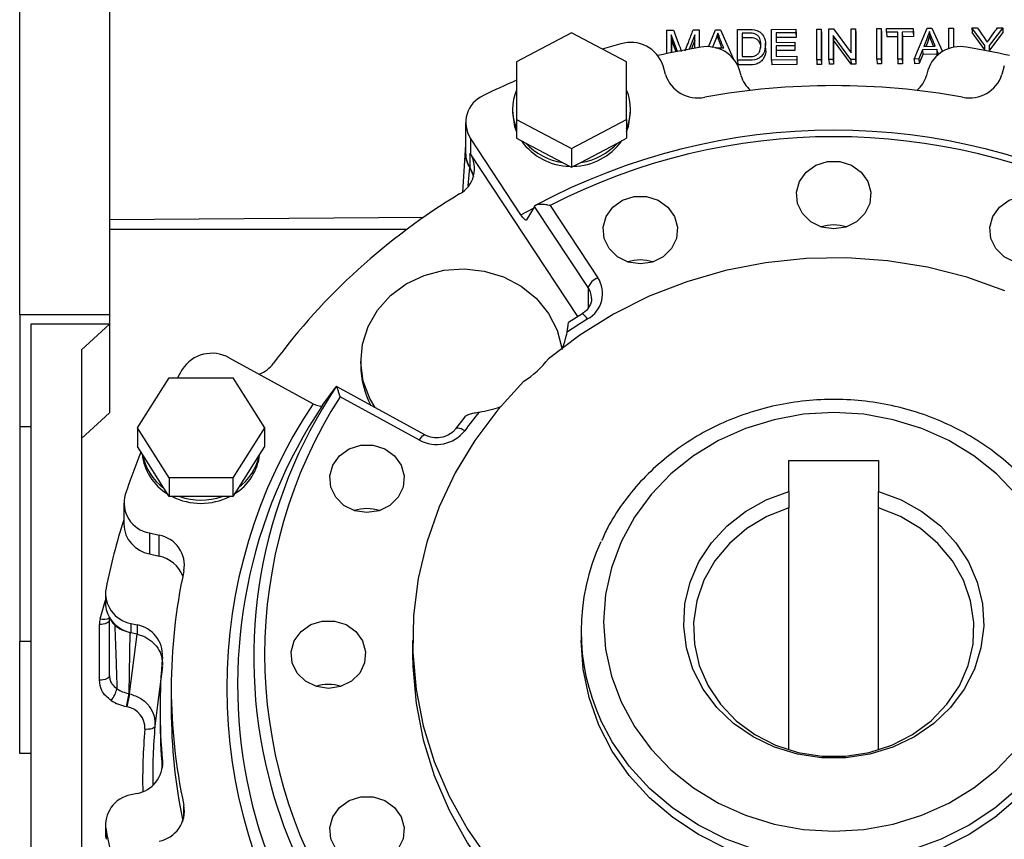
# Model space of a CAD drawing. Units: millimetres. Extents: x -2188 to 4482, y -1954 to 2095.
# Drawn here: x -1602 to -1514, y 134 to 207 of the extents above; entities that cross this region are included whole.
import ezdxf

# ---------------------------------------------------------------- set-up
doc = ezdxf.new("R2010")
doc.units = ezdxf.units.MM

msp = doc.modelspace()

# ---------------------------------------------------------------- linework, layer by layer
at = {"color": 7, "linetype": 'Continuous', "lineweight": 25}
for p, q in [((-1601.974, 180.504), (-1601.974, 241.628)), ((-1593.974, 237.808), (-1593.974, 180.504)), ((-1514.423, 206.086), (-1515.62, 204.504)), ((-1514.884, 206.083), (-1514.423, 206.086)), ((-1514.423, 206.086), (-1514.406, 205.671)), ((-1552.818, 205.621), (-1557.718, 203.047)), ((-1547.918, 203.047), (-1552.818, 205.621)), ((-1544.329, 205.869), (-1543.732, 205.874)), ((-1544.329, 203.776), (-1544.329, 205.869)), ((-1543.385, 203.968), (-1543.946, 205.466)), ((-1543.946, 205.466), (-1543.946, 203.855)), ((-1543.946, 205.466), (-1543.928, 205.05)), ((-1541.846, 205.443), (-1542.334, 204.166)), ((-1541.997, 205.886), (-1541.463, 205.89)), ((-1541.846, 204.253), (-1541.846, 205.443)), ((-1541.463, 205.89), (-1541.463, 204.318)), ((-1541.463, 205.89), (-1541.445, 205.475)), ((-1541.445, 205.475), (-1541.445, 204.321)), ((-1540.638, 204.384), (-1540.001, 205.901)), ((-1540.001, 205.901), (-1539.57, 205.904)), ((-1539.797, 205.617), (-1539.78, 205.202)), ((-1539.57, 205.904), (-1538.419, 203.347)), ((-1538.032, 203.186), (-1538.032, 205.915)), ((-1537.638, 205.597), (-1537.638, 203.51)), ((-1537.638, 205.597), (-1537.62, 205.181)), ((-1534.999, 205.937), (-1532.835, 205.953)), ((-1534.999, 203.208), (-1534.999, 205.937)), ((-1532.835, 205.631), (-1534.602, 205.619)), ((-1534.602, 205.619), (-1534.602, 204.78)), ((-1534.602, 205.619), (-1534.585, 205.203)), ((-1532.818, 205.216), (-1534.585, 205.203)), ((-1532.835, 205.953), (-1532.835, 205.631)), ((-1532.835, 205.953), (-1532.818, 205.537)), ((-1532.835, 205.631), (-1532.818, 205.216)), ((-1532.818, 205.537), (-1532.818, 205.216)), ((-1530.982, 205.966), (-1530.587, 205.969)), ((-1530.982, 203.237), (-1530.982, 205.966)), ((-1530.587, 205.969), (-1530.587, 203.24)), ((-1530.587, 205.969), (-1530.57, 205.553)), ((-1530.57, 205.553), (-1530.57, 202.825)), ((-1529.893, 205.974), (-1529.487, 205.977)), ((-1529.893, 203.245), (-1529.893, 205.974)), ((-1527.935, 203.259), (-1529.514, 205.391)), ((-1529.514, 205.391), (-1529.514, 203.248)), ((-1529.514, 205.391), (-1529.497, 204.975)), ((-1529.487, 205.977), (-1527.909, 203.846)), ((-1527.909, 205.988), (-1527.53, 205.991)), ((-1527.909, 203.846), (-1527.909, 205.988)), ((-1527.53, 205.991), (-1527.53, 203.262)), ((-1527.53, 205.991), (-1527.513, 205.576)), ((-1527.513, 205.576), (-1527.513, 202.847)), ((-1525.631, 206.005), (-1525.236, 206.008)), ((-1525.631, 203.276), (-1525.631, 206.005)), ((-1525.236, 206.008), (-1525.236, 203.279)), ((-1525.236, 206.008), (-1525.219, 205.592)), ((-1525.219, 205.592), (-1525.219, 202.863)), ((-1524.76, 206.011), (-1522.391, 206.028)), ((-1524.76, 205.69), (-1524.76, 206.011)), ((-1523.773, 205.697), (-1524.76, 205.69)), ((-1524.76, 205.69), (-1524.742, 205.275)), ((-1523.773, 205.282), (-1524.742, 205.275)), ((-1523.773, 203.289), (-1523.773, 205.697)), ((-1522.391, 205.707), (-1523.378, 205.7)), ((-1523.378, 205.7), (-1523.378, 203.292)), ((-1523.378, 205.7), (-1523.36, 205.285)), ((-1522.373, 205.292), (-1523.36, 205.285)), ((-1523.36, 205.285), (-1523.36, 202.877)), ((-1522.391, 206.028), (-1522.391, 205.707)), ((-1522.391, 206.028), (-1522.373, 205.613)), ((-1522.391, 205.707), (-1522.373, 205.292)), ((-1522.373, 205.613), (-1522.373, 205.292)), ((-1522.307, 203.3), (-1521.158, 206.037)), ((-1521.158, 206.037), (-1520.727, 206.04)), ((-1520.953, 205.754), (-1520.935, 205.338)), ((-1520.727, 206.04), (-1519.789, 203.957)), ((-1519.206, 206.051), (-1518.811, 206.054)), ((-1519.206, 204.221), (-1519.206, 206.051)), ((-1518.811, 206.054), (-1518.811, 204.325)), ((-1518.811, 206.054), (-1518.793, 205.639)), ((-1518.793, 205.639), (-1518.793, 204.328)), ((-1517.171, 206.066), (-1516.689, 206.07)), ((-1516.014, 204.501), (-1517.171, 206.066)), ((-1517.171, 206.066), (-1517.154, 205.651)), ((-1516.014, 204.11), (-1517.154, 205.651)), ((-1514.406, 205.671), (-1515.602, 204.089)), ((-1543.928, 205.05), (-1543.928, 203.859)), ((-1543.513, 203.942), (-1543.928, 205.05)), ((-1541.846, 204.982), (-1542.144, 204.2)), ((-1537.62, 205.181), (-1537.62, 203.51)), ((-1535.535, 204.184), (-1535.558, 204.726)), ((-1534.602, 204.78), (-1532.947, 204.792)), ((-1532.947, 204.473), (-1534.602, 204.461)), ((-1534.602, 204.461), (-1534.602, 203.532)), ((-1534.602, 204.461), (-1534.585, 204.046)), ((-1534.585, 205.203), (-1534.585, 204.78)), ((-1532.947, 204.792), (-1532.947, 204.473)), ((-1532.947, 204.792), (-1532.929, 204.377)), ((-1532.947, 204.473), (-1532.929, 204.058)), ((-1532.929, 204.377), (-1532.929, 204.058)), ((-1529.497, 204.975), (-1529.497, 202.832)), ((-1527.917, 202.844), (-1529.497, 204.975)), ((-1521.445, 204.426), (-1520.426, 204.433)), ((-1516.014, 204.055), (-1516.014, 204.501)), ((-1515.62, 204.504), (-1515.62, 203.979)), ((-1515.62, 204.504), (-1515.602, 204.089)), ((-1539.987, 204.291), (-1539.269, 204.297)), ((-1539.145, 204.004), (-1539.24, 204.003)), ((-1539.115, 203.931), (-1539.145, 204.004)), ((-1539.145, 204.004), (-1539.143, 203.948)), ((-1534.602, 203.532), (-1532.765, 203.545)), ((-1532.929, 204.058), (-1534.585, 204.046)), ((-1534.585, 204.046), (-1534.585, 203.532)), ((-1532.765, 203.545), (-1532.765, 203.224)), ((-1532.765, 203.545), (-1532.748, 203.13)), ((-1521.563, 204.131), (-1521.888, 203.303)), ((-1521.545, 203.716), (-1521.87, 202.888)), ((-1520.302, 204.14), (-1521.563, 204.131)), ((-1521.563, 204.131), (-1521.545, 203.716)), ((-1520.285, 203.725), (-1521.545, 203.716)), ((-1520.128, 203.728), (-1520.302, 204.14)), ((-1520.302, 204.14), (-1520.285, 203.725)), ((-1520.245, 203.631), (-1520.285, 203.725)), ((-1515.602, 204.089), (-1515.602, 203.975)), ((-1557.718, 203.047), (-1557.718, 197.901)), ((-1547.918, 197.901), (-1547.918, 203.047)), ((-1544.456, 201.915), (-1544.67, 202.697)), ((-1538.032, 203.186), (-1538.015, 202.771)), ((-1532.765, 203.224), (-1534.999, 203.208)), ((-1534.999, 203.208), (-1534.982, 202.793)), ((-1532.748, 202.809), (-1534.982, 202.793)), ((-1532.765, 203.224), (-1532.748, 202.809)), ((-1532.748, 203.13), (-1532.748, 202.809)), ((-1530.587, 203.24), (-1530.982, 203.237)), ((-1530.982, 203.237), (-1530.965, 202.822)), ((-1530.57, 202.825), (-1530.965, 202.822)), ((-1530.587, 203.24), (-1530.57, 202.825)), ((-1529.514, 203.248), (-1529.893, 203.245)), ((-1529.893, 203.245), (-1529.876, 202.83)), ((-1529.497, 202.832), (-1529.876, 202.83)), ((-1529.514, 203.248), (-1529.497, 202.832)), ((-1527.53, 203.262), (-1527.935, 203.259)), ((-1527.935, 203.259), (-1527.917, 202.844)), ((-1527.513, 202.847), (-1527.917, 202.844)), ((-1527.53, 203.262), (-1527.513, 202.847)), ((-1525.236, 203.279), (-1525.631, 203.276)), ((-1525.631, 203.276), (-1525.614, 202.861)), ((-1525.219, 202.863), (-1525.614, 202.861)), ((-1525.236, 203.279), (-1525.219, 202.863)), ((-1523.378, 203.292), (-1523.773, 203.289)), ((-1523.773, 203.289), (-1523.755, 202.874)), ((-1523.36, 202.877), (-1523.755, 202.874)), ((-1523.378, 203.292), (-1523.36, 202.877)), ((-1521.888, 203.303), (-1522.307, 203.3)), ((-1522.307, 203.3), (-1522.289, 202.885)), ((-1521.87, 202.888), (-1522.289, 202.885)), ((-1521.888, 203.303), (-1521.87, 202.888)), ((-1514.278, 202.697), (-1514.493, 201.915)), ((-1537.73, 201.828), (-1537.865, 202.319)), ((-1521.084, 202.319), (-1521.218, 201.828)), ((-1558.068, 198.812), (-1558.068, 198.521)), ((-1547.568, 198.521), (-1547.568, 198.812)), ((-1562.254, 197.639), (-1562.254, 194.938)), ((-1557.718, 197.901), (-1557.718, 196.239)), ((-1557.718, 197.901), (-1552.818, 195.328)), ((-1552.818, 195.328), (-1547.918, 197.901)), ((-1547.918, 197.901), (-1547.918, 196.239)), ((-1557.326, 189.422), (-1561.826, 196.234)), ((-1561.826, 196.234), (-1561.826, 194.862)), ((-1557.718, 196.239), (-1556.9, 195.809)), ((-1556.9, 195.809), (-1553.636, 194.095)), ((-1552, 194.095), (-1548.736, 195.809)), ((-1548.736, 195.809), (-1547.918, 196.239)), ((-1562.308, 195.185), (-1562.545, 191.444)), ((-1561.855, 193.578), (-1561.855, 194.908)), ((-1552.248, 180.363), (-1561.826, 194.862)), ((-1552.818, 195.328), (-1552.818, 193.666)), ((-1553.636, 194.095), (-1552.818, 193.666)), ((-1552.818, 193.666), (-1552, 194.095)), ((-1562.026, 192), (-1561.885, 193.623)), ((-1561.885, 193.623), (-1561.569, 192.822)), ((-1557.326, 189.422), (-1556.208, 190.016)), ((-1556.117, 190.168), (-1556.826, 188.979)), ((-1556.117, 190.168), (-1556.059, 190.236)), ((-1551.339, 182.935), (-1556.117, 190.168)), ((-1554.724, 190.24), (-1550.482, 183.819)), ((-1566.002, 189.185), (-1593.974, 188.982)), ((-1593.974, 188.151), (-1567.437, 188.151)), ((-1551.339, 182.935), (-1551.339, 181.155)), ((-1551.053, 181.998), (-1551.055, 182.059)), ((-1593.974, 180.504), (-1601.974, 180.504)), ((-1601.974, 180.504), (-1601.974, 170.532)), ((-1593.974, 180.504), (-1593.974, 179.673)), ((-1551.908, 180.583), (-1553.095, 179.817)), ((-1593.974, 179.673), (-1600.974, 179.673)), ((-1600.974, 179.673), (-1600.974, 115.013)), ((-1596.474, 177.399), (-1593.974, 179.673)), ((-1593.974, 179.673), (-1593.974, 171.778)), ((-1596.474, 177.399), (-1596.474, 116.456)), ((-1583.316, 176.686), (-1575.827, 172.593)), ((-1571.595, 176.43), (-1571.595, 176.015)), ((-1591.489, 170.446), (-1588.66, 174.903)), ((-1588.66, 174.903), (-1583.002, 174.903)), ((-1583.002, 174.903), (-1580.173, 170.446)), ((-1574.996, 172.452), (-1573.815, 174.07)), ((-1573.778, 174.119), (-1573.815, 174.07)), ((-1565.899, 169.822), (-1573.762, 174.119)), ((-1566.379, 169.36), (-1573.438, 173.218)), ((-1593.974, 171.778), (-1596.474, 169.504)), ((-1562.314, 171.425), (-1563.144, 170.36)), ((-1600.974, 170.532), (-1601.974, 170.532)), ((-1601.974, 170.532), (-1601.974, 151.415)), ((-1588.66, 165.989), (-1591.489, 170.446)), ((-1591.489, 170.446), (-1591.489, 168.784)), ((-1580.173, 170.446), (-1583.002, 165.989)), ((-1580.173, 170.446), (-1580.173, 168.784)), ((-1591.017, 168.04), (-1591.489, 168.784)), ((-1580.173, 168.784), (-1580.645, 168.04)), ((-1589.132, 165.07), (-1591.017, 168.04)), ((-1580.645, 168.04), (-1582.53, 165.07)), ((-1533.474, 167.531), (-1525.474, 167.531)), ((-1533.474, 164.76), (-1533.474, 167.531)), ((-1525.474, 167.531), (-1525.474, 164.76)), ((-1583.002, 165.989), (-1588.66, 165.989)), ((-1588.66, 165.989), (-1588.66, 164.327)), ((-1583.002, 165.989), (-1583.002, 164.327)), ((-1588.66, 164.327), (-1589.132, 165.07)), ((-1582.53, 165.07), (-1583.002, 164.327)), ((-1587.716, 164.327), (-1588.66, 164.327)), ((-1583.946, 164.327), (-1587.716, 164.327)), ((-1583.002, 164.327), (-1583.946, 164.327)), ((-1592.696, 163.729), (-1592.696, 161.86)), ((-1533.474, 141.764), (-1533.474, 163.308)), ((-1525.474, 141.764), (-1525.474, 163.308)), ((-1590.422, 161.082), (-1589.562, 160.887)), ((-1590.422, 161.082), (-1590.422, 159.212)), ((-1589.562, 159.017), (-1589.562, 160.887)), ((-1590.422, 159.212), (-1589.562, 159.017)), ((-1594.335, 155.669), (-1594.335, 154.838)), ((-1594.806, 153.443), (-1594.335, 155.105)), ((-1594.874, 147.966), (-1594.874, 152.922)), ((-1592.061, 153.022), (-1591.521, 152.899)), ((-1592.061, 153.022), (-1592.061, 152.191)), ((-1591.521, 152.899), (-1591.521, 152.068)), ((-1592.173, 152.216), (-1592.252, 146.767)), ((-1592.189, 146.753), (-1591.521, 152.068)), ((-1592.061, 152.191), (-1592.173, 152.216)), ((-1591.521, 152.068), (-1592.061, 152.191)), ((-1591.521, 152.068), (-1590.961, 151.886)), ((-1551.974, 152.329), (-1551.974, 151.498)), ((-1600.974, 151.415), (-1601.974, 151.415)), ((-1601.974, 141.447), (-1601.974, 151.415)), ((-1566.974, 151.498), (-1566.974, 150.251)), ((-1589.247, 149.421), (-1589.247, 150.252)), ((-1589.258, 149.191), (-1589.686, 145.783)), ((-1592.252, 146.767), (-1592.189, 146.753)), ((-1588.474, 147.26), (-1588.474, 145.39)), ((-1592.407, 145.595), (-1592.469, 145.609)), ((-1589.686, 145.783), (-1589.926, 143.875)), ((-1589.474, 145.39), (-1589.474, 144.559)), ((-1600.974, 141.447), (-1601.974, 141.447)), ((-1589.258, 140.76), (-1589.258, 140.297)), ((-1591.521, 137.88), (-1592.061, 137.758)), ((-1587.345, 135.749), (-1587.345, 136.811)), ((-1594.335, 135.11), (-1594.335, 134.279)), ((-1594.287, 134.62), (-1594.287, 133.789))]:
    msp.add_line(p, q, dxfattribs=at)
at = {"color": 7, "linetype": 'Continuous', "lineweight": 25, "flags": 128}
for points in [[(-1558.068, 198.521), (-1557.891, 197.291), (-1557.718, 196.807)], [(-1547.918, 196.807), (-1547.746, 197.289), (-1547.568, 198.521)], [(-1529.474, 188.16), (-1530.553, 188.324), (-1531.516, 188.797), (-1532.257, 189.529), (-1532.696, 190.441), (-1532.786, 191.433), (-1532.518, 192.397), (-1531.919, 193.23), (-1531.056, 193.842), (-1530.021, 194.165), (-1528.927, 194.165), (-1527.892, 193.842), (-1527.029, 193.23), (-1526.431, 192.397), (-1526.162, 191.433), (-1526.252, 190.441), (-1526.692, 189.529), (-1527.433, 188.797), (-1528.395, 188.324), (-1529.474, 188.16)], [(-1546.695, 185.044), (-1547.774, 185.208), (-1548.736, 185.682), (-1549.477, 186.414), (-1549.917, 187.325), (-1550.007, 188.317), (-1549.739, 189.281), (-1549.14, 190.115), (-1548.277, 190.726), (-1547.242, 191.049), (-1546.148, 191.049), (-1545.113, 190.726), (-1544.25, 190.115), (-1543.651, 189.281), (-1543.383, 188.317), (-1543.473, 187.325), (-1543.913, 186.414), (-1544.654, 185.682), (-1545.616, 185.208), (-1546.695, 185.044)], [(-1512.253, 185.044), (-1513.333, 185.208), (-1514.295, 185.682), (-1515.036, 186.414), (-1515.475, 187.325), (-1515.566, 188.317), (-1515.297, 189.281), (-1514.699, 190.115), (-1513.835, 190.726), (-1512.801, 191.049), (-1511.706, 191.049), (-1510.672, 190.726), (-1509.808, 190.115), (-1509.21, 189.281), (-1508.941, 188.317), (-1509.032, 187.325), (-1509.471, 186.414), (-1510.212, 185.682), (-1511.174, 185.208), (-1512.253, 185.044)], [(-1556.826, 188.979), (-1556.854, 188.956), (-1556.894, 188.957), (-1556.947, 188.982), (-1557.009, 189.03), (-1557.08, 189.1), (-1557.158, 189.191), (-1557.241, 189.299), (-1557.326, 189.422)], [(-1514.229, 182.662), (-1517.615, 183.857), (-1521.111, 184.748), (-1524.687, 185.328), (-1528.307, 185.591), (-1531.937, 185.534), (-1535.545, 185.157), (-1539.096, 184.465), (-1542.557, 183.464), (-1545.895, 182.163), (-1549.079, 180.575), (-1552.079, 178.714), (-1554.867, 176.597)], [(-1570.328, 172.242), (-1570.79, 173.046), (-1571.369, 174.61), (-1571.592, 176.248), (-1571.45, 177.893), (-1570.947, 179.478), (-1570.106, 180.94), (-1568.959, 182.219), (-1567.553, 183.262), (-1565.946, 184.028), (-1564.203, 184.485), (-1562.394, 184.614), (-1560.594, 184.411), (-1558.874, 183.884), (-1557.306, 183.054), (-1555.953, 181.955), (-1554.87, 180.631), (-1554.101, 179.137), (-1553.677, 177.532), (-1553.663, 177.434)], [(-1551.389, 180.143), (-1551.497, 180.283), (-1551.601, 180.401), (-1551.697, 180.494), (-1551.781, 180.557), (-1551.85, 180.588), (-1551.902, 180.586), (-1551.908, 180.583)], [(-1587.503, 175.639), (-1587.775, 175.175), (-1587.931, 174.903)], [(-1557.069, 174.595), (-1559.395, 172.059), (-1561.442, 169.33), (-1563.188, 166.434), (-1564.618, 163.397), (-1565.719, 160.25), (-1566.48, 157.02), (-1566.893, 153.738), (-1566.956, 150.435), (-1566.667, 147.143), (-1566.03, 143.891), (-1565.05, 140.71), (-1563.736, 137.631), (-1562.1, 134.682), (-1560.159, 131.89)], [(-1575.827, 172.593), (-1575.686, 172.522), (-1575.548, 172.463), (-1575.419, 172.42), (-1575.3, 172.393), (-1575.196, 172.382), (-1575.109, 172.389), (-1575.042, 172.413), (-1574.996, 172.452)], [(-1513.21, 164.511), (-1514.979, 166.345), (-1516.995, 167.953), (-1519.224, 169.308), (-1521.629, 170.387), (-1524.168, 171.171), (-1526.798, 171.647), (-1529.474, 171.806), (-1532.15, 171.647), (-1534.78, 171.171), (-1537.319, 170.387), (-1539.724, 169.308), (-1541.954, 167.953), (-1543.97, 166.345), (-1545.738, 164.511), (-1547.228, 162.483), (-1548.414, 160.295), (-1549.276, 157.986), (-1549.799, 155.593), (-1549.974, 153.16), (-1549.799, 150.726), (-1549.276, 148.333), (-1548.414, 146.024), (-1547.228, 143.836), (-1545.738, 141.808), (-1543.97, 139.974), (-1541.954, 138.366), (-1539.724, 137.011), (-1537.319, 135.932), (-1534.78, 135.148), (-1532.15, 134.672), (-1529.474, 134.513), (-1526.798, 134.672), (-1524.168, 135.148), (-1521.629, 135.932), (-1519.224, 137.011), (-1516.995, 138.366), (-1514.979, 139.974), (-1513.21, 141.808)], [(-1562.337, 170.185), (-1562.5, 170.275), (-1562.656, 170.346), (-1562.8, 170.395), (-1562.926, 170.42), (-1563.029, 170.42), (-1563.106, 170.394), (-1563.141, 170.364)], [(-1566.379, 169.36), (-1566.278, 169.504), (-1566.181, 169.626), (-1566.092, 169.723), (-1566.014, 169.789), (-1565.95, 169.823), (-1565.903, 169.823), (-1565.898, 169.821)], [(-1571.049, 162.892), (-1572.128, 163.056), (-1573.09, 163.529), (-1573.831, 164.262), (-1574.271, 165.173), (-1574.361, 166.165), (-1574.092, 167.129), (-1573.494, 167.962), (-1572.631, 168.574), (-1571.596, 168.897), (-1570.502, 168.897), (-1569.467, 168.574), (-1568.604, 167.962), (-1568.005, 167.129), (-1567.737, 166.165), (-1567.827, 165.173), (-1568.266, 164.262), (-1569.007, 163.529), (-1569.97, 163.056), (-1571.049, 162.892)], [(-1525.474, 164.76), (-1523.468, 164.02), (-1521.619, 162.996), (-1519.976, 161.713), (-1518.582, 160.206), (-1517.475, 158.515), (-1516.682, 156.682), (-1516.224, 154.757), (-1516.114, 152.791), (-1516.355, 150.834), (-1516.94, 148.938), (-1517.854, 147.152), (-1519.072, 145.525), (-1520.564, 144.097), (-1522.289, 142.908), (-1524.203, 141.987), (-1526.255, 141.36), (-1528.392, 141.042), (-1530.557, 141.042), (-1532.693, 141.36), (-1534.745, 141.987), (-1536.659, 142.908), (-1538.385, 144.097), (-1539.876, 145.525), (-1541.095, 147.152), (-1542.008, 148.938), (-1542.593, 150.834), (-1542.834, 152.791), (-1542.724, 154.757), (-1542.267, 156.682), (-1541.474, 158.515), (-1540.366, 160.206), (-1538.972, 161.713), (-1537.33, 162.996), (-1535.481, 164.02), (-1533.474, 164.76)], [(-1533.474, 163.308), (-1535.427, 162.534), (-1537.208, 161.469), (-1538.763, 160.145), (-1540.049, 158.599), (-1541.027, 156.878), (-1541.67, 155.03), (-1541.958, 153.11), (-1541.884, 151.173), (-1541.449, 149.276), (-1540.666, 147.473), (-1539.559, 145.818), (-1538.158, 144.358), (-1536.504, 143.135), (-1534.647, 142.186), (-1532.639, 141.537), (-1530.54, 141.208), (-1528.409, 141.208), (-1526.309, 141.537), (-1524.301, 142.186), (-1522.444, 143.135), (-1520.791, 144.358), (-1519.39, 145.818), (-1518.282, 147.473), (-1517.499, 149.276), (-1517.064, 151.173), (-1516.99, 153.11), (-1517.279, 155.03), (-1517.921, 156.878), (-1518.9, 158.599), (-1520.185, 160.145), (-1521.741, 161.469), (-1523.521, 162.534), (-1525.474, 163.308)], [(-1593.974, 153.296), (-1593.992, 153.223), (-1594.043, 153.153), (-1594.126, 153.089), (-1594.238, 153.032), (-1594.374, 152.985), (-1594.53, 152.951), (-1594.699, 152.93), (-1594.874, 152.922)], [(-1574.474, 147.228), (-1575.553, 147.392), (-1576.516, 147.865), (-1577.257, 148.598), (-1577.696, 149.509), (-1577.786, 150.501), (-1577.518, 151.465), (-1576.919, 152.299), (-1576.056, 152.91), (-1575.021, 153.233), (-1573.927, 153.233), (-1572.892, 152.91), (-1572.029, 152.299), (-1571.431, 151.465), (-1571.162, 150.501), (-1571.252, 149.509), (-1571.692, 148.598), (-1572.433, 147.865), (-1573.395, 147.392), (-1574.474, 147.228)], [(-1506.974, 152.329), (-1507.152, 149.764), (-1507.681, 147.239), (-1508.554, 144.795), (-1509.757, 142.469), (-1511.271, 140.299), (-1513.072, 138.319), (-1515.132, 136.559), (-1517.418, 135.049), (-1519.894, 133.81), (-1522.521, 132.864), (-1525.258, 132.225), (-1528.061, 131.903), (-1530.887, 131.903), (-1533.69, 132.225), (-1536.427, 132.864), (-1539.054, 133.81), (-1541.53, 135.049), (-1543.816, 136.559), (-1545.876, 138.319), (-1547.677, 140.299), (-1549.191, 142.469), (-1550.234, 144.436)], [(-1513.072, 137.488), (-1515.132, 135.728), (-1517.418, 134.218), (-1519.894, 132.979), (-1522.521, 132.033), (-1525.258, 131.394), (-1528.061, 131.072), (-1530.887, 131.072), (-1533.69, 131.394), (-1536.427, 132.033), (-1539.054, 132.979), (-1541.53, 134.218), (-1543.816, 135.728), (-1545.876, 137.488), (-1547.677, 139.468), (-1549.191, 141.638), (-1550.394, 143.964), (-1551.267, 146.408), (-1551.797, 148.933), (-1551.974, 151.498)], [(-1566.974, 150.251), (-1566.956, 149.189), (-1566.667, 145.896), (-1566.03, 142.644), (-1565.05, 139.464), (-1563.736, 136.384), (-1562.1, 133.435), (-1560.159, 130.643), (-1557.93, 128.036), (-1555.435, 125.636), (-1552.695, 123.468), (-1549.738, 121.55), (-1546.591, 119.902), (-1543.284, 118.538), (-1539.847, 117.472), (-1536.312, 116.713), (-1532.714, 116.269), (-1529.085, 116.143), (-1525.46, 116.337), (-1521.872, 116.849), (-1518.356, 117.675), (-1514.944, 118.806), (-1511.668, 120.232)], [(-1593.974, 148.34), (-1593.992, 148.267), (-1594.043, 148.197), (-1594.126, 148.133), (-1594.238, 148.076), (-1594.374, 148.029), (-1594.53, 147.995), (-1594.699, 147.974), (-1594.874, 147.966)], [(-1589.926, 143.875), (-1589.95, 143.807), (-1590.007, 143.744), (-1590.092, 143.689), (-1590.204, 143.644), (-1590.338, 143.61), (-1590.489, 143.589), (-1590.652, 143.581), (-1590.821, 143.587)], [(-1571.049, 131.564), (-1572.128, 131.728), (-1573.09, 132.202), (-1573.831, 132.934), (-1574.271, 133.845), (-1574.361, 134.837), (-1574.092, 135.802), (-1573.494, 136.635), (-1572.631, 137.246), (-1571.596, 137.569), (-1570.502, 137.569), (-1569.467, 137.246), (-1568.604, 136.635), (-1568.005, 135.802), (-1567.737, 134.837), (-1567.827, 133.845), (-1568.266, 132.934), (-1569.007, 132.202), (-1569.97, 131.728), (-1571.049, 131.564)], [(-1594.335, 134.279), (-1594.324, 134.039), (-1594.287, 133.789)]]:
    msp.add_lwpolyline(points, dxfattribs=at)
at = {"color": 7, "linetype": 'Continuous', "lineweight": 25}
for centre, radius, start, end in [((-1529.782, 136.41), 70.747, 105.29518, 106.67177), ((-1547.555, 201.747), 3.037, 18.23951, 107.04537), ((-1529.581, 133.716), 71.595, 99.43272, 102.53889), ((-1540.728, 201.39), 3.011, 17.96712, 101.23071), ((-1518.22, 201.39), 3.011, 78.76929, 162.03288), ((-1529.37, 133.704), 71.607, 77.46137, 80.56702), ((-1541.589, 202.847), 3.014, 198.00575, 282.02852), ((-1535.129, 202.565), 2.704, 195.81846, 229.72677), ((-1523.82, 202.565), 2.704, 310.27323, 344.18154), ((-1517.359, 202.847), 3.014, 257.97148, 341.99425), ((-1530.516, 138.37), 68.652, 113.34247, 116.05893), ((-1529.474, 136.187), 64.739, 79.77994, 100.22006), ((-1559.629, 197.648), 2.612, 113.58689, 212.78922), ((-1553.689, 198.812), 4.379, 156.94912, 203.05088), ((-1551.947, 198.812), 4.379, 336.94912, 23.05088), ((-1529.474, 140.969), 55.982, 61.64845, 118.35155), ((-1559.791, 195.028), 2.521, 167.62774, 213.86452), ((-1552.907, 199.112), 5.364, 215.31365, 269.27345), ((-1552.917, 199.428), 5.381, 222.25743, 262.32967), ((-1529.474, 141.376), 55.002, 62.67331, 117.32669), ((-1552.729, 199.112), 5.364, 270.72778, 324.68512), ((-1552.718, 199.428), 5.381, 277.67033, 317.74257), ((-1564.056, 193.539), 2.592, 299.24623, 31.86611), ((-1559.716, 194.945), 2.538, 180.14081, 212.57866), ((-1559.586, 196.342), 2.684, 212.30062, 213.44842), ((-1564.04, 192.191), 2.588, 15.49598, 32.40431), ((-1533.066, 141.94), 57.6, 121.06705, 143.512), ((-1529.474, 184.884), 3.63, 72.02612, 107.97388), ((-1546.695, 181.768), 3.63, 72.02612, 107.97388), ((-1552.653, 182.405), 2.591, 299.20087, 33.07444), ((-1549.887, 182.385), 1.553, 112.52545, 159.23846), ((-1552.752, 181.992), 1.699, 2.26924, 33.72382), ((-1530.792, 146.181), 39.72, 121.23558, 124.38371), ((-1561.102, 180.403), 8.01, 339.64543, 349.6291), ((-1584.852, 173.934), 3.152, 60.81932, 147.25147), ((-1562.023, 182.253), 9.12, 302.89965, 321.67939), ((-1581.737, 177.952), 2.945, 291.98089, 323.30776), ((-1564.005, 176.031), 7.59, 180.12472, 208.22928), ((-1537.703, 149.948), 43.424, 146.17667, 194.05778), ((-1537.547, 150.251), 42.61, 147.38485, 212.61515), ((-1538.011, 147.26), 45.518, 146.1814, 213.8186), ((-1537.894, 147.569), 44.673, 146.15125, 191.18124), ((-1562.564, 181.986), 10.247, 278.56854, 289.27073), ((-1533.176, 148.802), 36.161, 140.39802, 143.74951), ((-1564.841, 172.139), 3.176, 241.05013, 322.02939), ((-1539.142, 146.85), 56.272, 157.61073, 161.7042), ((-1586.378, 168.596), 4.711, 185.85679, 238.95249), ((-1586.391, 168.893), 4.704, 190.44993, 234.35934), ((-1585.285, 168.596), 4.712, 301.05145, 354.13927), ((-1585.271, 168.893), 4.704, 305.64066, 349.55007), ((-1589.96, 163.758), 2.716, 163.82584, 260.21565), ((-1585.831, 169.414), 5.698, 243.23664, 296.76336), ((-1585.831, 169.741), 5.733, 250.80726, 289.19274), ((-1571.049, 159.616), 3.63, 72.02612, 107.97388), ((-1539.934, 145.235), 55.44, 162.12047, 168.63545), ((-1589.93, 161.935), 2.767, 181.55353, 259.76748), ((-1590.041, 158.19), 2.738, 349.84634, 79.93261), ((-1533.167, 152.329), 18.804, 155.00184, 204.81957), ((-1590.136, 156.184), 2.891, 21.44364, 78.55762), ((-1539.546, 147.26), 48.928, 167.66995, 192.33005), ((-1591.58, 155.721), 2.742, 170.79804, 259.88635), ((-1591.783, 154.848), 2.552, 180.21846, 214.78487), ((-1594.476, 154.383), 0.996, 250.66119, 300.76044), ((-1592.854, 152.922), 2.02, 165.04766, 179.98415), ((-1591.43, 155.122), 2.999, 215.23903, 257.85072), ((-1591.5, 155.24), 3.098, 229.79007, 257.46141), ((-1592.021, 150.177), 2.768, 356.75224, 79.59071), ((-1539.811, 145.39), 49.664, 174.65049, 185.34951), ((-1574.474, 143.952), 3.63, 72.02612, 107.97388), ((-1595.752, 147.741), 2.494, 320.65065, 347.48735), ((-1591.485, 150.177), 3.495, 238.36868, 257.32378), ((-1598.294, 147.303), 6.066, 343.78228, 354.93139), ((-1598.231, 147.289), 6.066, 343.78228, 354.93139), ((-1591.495, 149.941), 4.441, 238.36868, 257.32378), ((-1592.756, 143.689), 1.937, 356.9847, 79.6156), ((-1539.496, 145.397), 48.978, 180.00899, 191.76754), ((-1539.922, 139.387), 50.205, 174.871, 180.89418), ((-1539.801, 144.559), 49.673, 180.00074, 185.10275), ((-1540.075, 139.033), 50.95, 174.87112, 181.11639), ((-1592.021, 140.603), 2.768, 280.40929, 3.24776), ((-1536.935, 147.979), 45.694, 191.45172, 213.59755), ((-1536.558, 150.419), 44.65, 194.28788, 213.52973), ((-1591.58, 135.058), 2.742, 100.11365, 189.20196), ((-1590.041, 136.329), 2.738, 280.06739, 10.15366), ((-1539.916, 145.548), 55.458, 191.36514, 198.30086)]:
    msp.add_arc(centre, radius, start, end, dxfattribs=at)
for points, knots in [([(-1543.732, 205.874), (-1543.573, 205.439), (-1543.351, 204.833), (-1543.114, 204.199), (-1543.042, 203.997), (-1543.031, 203.967)], [0, 0, 0, 0, 0.683727, 0.952334, 1, 1, 1, 1]), ([(-1542.694, 204.041), (-1542.674, 204.094), (-1542.573, 204.366), (-1542.338, 204.981), (-1542.126, 205.543), (-1541.997, 205.886)], [0, 0, 0, 0, 0.086717, 0.441882, 1, 1, 1, 1]), ([(-1539.797, 205.617), (-1539.878, 205.366), (-1540.023, 204.917), (-1540.208, 204.481), (-1540.29, 204.289)], [0, 0, 0, 0, 0.559659, 1, 1, 1, 1]), ([(-1539.269, 204.297), (-1539.373, 204.541), (-1539.558, 204.978), (-1539.724, 205.422), (-1539.797, 205.617)], [0, 0, 0, 0, 0.560055, 1, 1, 1, 1]), ([(-1538.032, 205.915), (-1537.749, 205.915), (-1537.181, 205.915), (-1536.441, 205.946), (-1535.946, 205.663), (-1535.616, 205.233), (-1535.508, 204.568), (-1535.627, 203.908), (-1535.945, 203.479), (-1536.433, 203.19), (-1537.172, 203.195), (-1537.749, 203.189), (-1538.032, 203.186)], [0, 0, 0, 0, 0.125654, 0.251581, 0.312732, 0.374694, 0.50054, 0.626968, 0.688416, 0.744232, 0.87434, 1, 1, 1, 1]), ([(-1537.638, 203.51), (-1537.437, 203.511), (-1537.035, 203.512), (-1536.508, 203.526), (-1536.182, 203.765), (-1535.993, 204.107), (-1535.95, 204.504), (-1535.975, 204.882), (-1536.048, 205.148), (-1536.2, 205.369), (-1536.508, 205.609), (-1537.04, 205.6), (-1537.437, 205.598), (-1537.638, 205.597)], [0, 0, 0, 0, 0.12558, 0.25135, 0.309934, 0.373596, 0.506026, 0.57504, 0.63192, 0.690425, 0.750975, 0.874415, 1, 1, 1, 1]), ([(-1520.953, 205.754), (-1521.034, 205.503), (-1521.18, 205.055), (-1521.364, 204.618), (-1521.445, 204.426)], [0, 0, 0, 0, 0.559698, 1, 1, 1, 1]), ([(-1520.935, 205.338), (-1521.015, 205.087), (-1521.112, 204.78), (-1521.236, 204.481), (-1521.258, 204.427)], [0, 0, 0, 0, 0.819405, 1, 1, 1, 1]), ([(-1520.426, 204.433), (-1520.53, 204.678), (-1520.716, 205.115), (-1520.88, 205.559), (-1520.953, 205.754)], [0, 0, 0, 0, 0.560072, 1, 1, 1, 1]), ([(-1520.581, 204.432), (-1520.626, 204.539), (-1520.752, 204.839), (-1520.864, 205.143), (-1520.935, 205.338)], [0, 0, 0, 0, 0.357548, 1, 1, 1, 1]), ([(-1516.689, 206.07), (-1516.516, 205.834), (-1516.208, 205.413), (-1515.918, 204.981), (-1515.791, 204.792)], [0, 0, 0, 0, 0.5600545, 1, 1, 1, 1]), ([(-1515.791, 204.792), (-1515.625, 205.035), (-1515.329, 205.469), (-1515.02, 205.895), (-1514.884, 206.083)], [0, 0, 0, 0, 0.559957, 1, 1, 1, 1]), ([(-1539.423, 204.295), (-1539.469, 204.403), (-1539.595, 204.702), (-1539.708, 205.006), (-1539.78, 205.202)], [0, 0, 0, 0, 0.357648, 1, 1, 1, 1]), ([(-1535.952, 204.262), (-1535.955, 204.336), (-1535.962, 204.494), (-1536.031, 204.732), (-1536.182, 204.954), (-1536.49, 205.193), (-1537.023, 205.184), (-1537.42, 205.182), (-1537.62, 205.181)], [0, 0, 0, 0, 0.1061407, 0.2257818, 0.3488405, 0.4762028, 0.7358454, 1, 1, 1, 1]), ([(-1535.557, 204.252), (-1535.55, 204.22), (-1535.48, 203.932), (-1535.619, 203.49), (-1535.926, 203.064), (-1536.417, 202.774), (-1537.154, 202.779), (-1537.731, 202.774), (-1538.015, 202.771)], [0, 0, 0, 0, 0.03121, 0.27644, 0.395629, 0.503893, 0.75626, 1, 1, 1, 1]), ([(-1554.724, 190.24), (-1554.857, 190.268), (-1555.126, 190.325), (-1555.512, 190.358), (-1555.798, 190.343), (-1555.977, 190.296), (-1556.033, 190.255), (-1556.059, 190.236)], [0, 0, 0, 0, 0.249127, 0.499139, 0.749128, 0.88022, 1, 1, 1, 1]), ([(-1551.071, 182.053), (-1551.065, 182.023), (-1551.009, 181.772), (-1551.183, 181.315), (-1551.519, 180.847), (-1551.81, 180.649), (-1551.908, 180.583)], [0, 0, 0, 0, 0.053314, 0.4605, 0.819249, 1, 1, 1, 1]), ([(-1553.223, 178.961), (-1553.2, 179.096), (-1553.154, 179.365), (-1553.121, 179.635), (-1553.107, 179.774), (-1553.101, 179.829), (-1553.1, 179.825), (-1553.1, 179.824)], [0, 0, 0, 0, 0.3108, 0.621247, 0.781188, 0.933245, 1, 1, 1, 1]), ([(-1573.438, 173.218), (-1573.473, 173.336), (-1573.542, 173.573), (-1573.64, 173.868), (-1573.713, 174.048), (-1573.758, 174.123), (-1573.771, 174.12), (-1573.778, 174.119)], [0, 0, 0, 0, 0.249127, 0.499139, 0.749128, 0.880117, 1, 1, 1, 1]), ([(-1506.974, 152.329), (-1506.984, 152.782), (-1507.011, 154.05), (-1507.306, 156.122), (-1507.946, 158.501), (-1508.893, 160.792), (-1510.126, 162.965), (-1511.631, 164.989), (-1513.387, 166.835), (-1515.369, 168.479), (-1517.55, 169.896), (-1519.9, 171.068), (-1522.386, 171.976), (-1524.972, 172.608), (-1527.623, 172.954), (-1530.301, 173.01), (-1532.969, 172.774), (-1535.588, 172.25), (-1538.121, 171.444), (-1540.533, 170.367), (-1542.789, 169.035), (-1544.857, 167.465), (-1546.71, 165.683), (-1548.304, 163.706), (-1549.463, 161.933), (-1549.972, 160.783), (-1550.145, 160.393)], [0, 0, 0, 0, 0.0239006, 0.0669269, 0.1099682, 0.1530297, 0.1961312, 0.2392864, 0.2825028, 0.3257818, 0.3691198, 0.4125104, 0.4559455, 0.4994169, 0.5429166, 0.5864378, 0.6299738, 0.6735166, 0.7170588, 0.7605923, 0.8041076, 0.8475936, 0.8910382, 0.9344298, 0.9777584, 1, 1, 1, 1]), ([(-1562.323, 171.433), (-1562.299, 171.459), (-1562.247, 171.515), (-1562.103, 171.592), (-1561.861, 171.685), (-1561.495, 171.778), (-1561.19, 171.828), (-1561.038, 171.853)], [0, 0, 0, 0, 0.1238957, 0.2668723, 0.4173431, 0.7086321, 1, 1, 1, 1]), ([(-1563.144, 170.36), (-1563.208, 170.282), (-1563.414, 170.029), (-1563.921, 169.7), (-1564.656, 169.522), (-1565.356, 169.576), (-1565.735, 169.747), (-1565.899, 169.822)], [0, 0, 0, 0, 0.1099872, 0.3537243, 0.5923248, 0.823614, 1, 1, 1, 1]), ([(-1533.474, 164.76), (-1533.474, 164.489), (-1533.474, 164.006), (-1533.474, 163.521), (-1533.474, 163.308)], [0, 0, 0, 0, 0.56, 1, 1, 1, 1]), ([(-1525.474, 163.308), (-1525.474, 163.58), (-1525.474, 164.064), (-1525.474, 164.547), (-1525.474, 164.76)], [0, 0, 0, 0, 0.5600035, 1, 1, 1, 1]), ([(-1593.974, 148.34), (-1593.974, 149.369), (-1593.974, 151.118), (-1593.974, 152.878), (-1593.974, 153.602)], [0, 0, 0, 0, 0.5883968, 1, 1, 1, 1]), ([(-1593.879, 153.392), (-1593.849, 153.327), (-1593.799, 153.219), (-1593.702, 153.082), (-1593.609, 152.972), (-1593.537, 152.907), (-1593.501, 152.874)], [0, 0, 0, 0, 0.338745, 0.557743, 0.778725, 1, 1, 1, 1]), ([(-1593.501, 152.874), (-1593.462, 151.806), (-1593.392, 149.899), (-1593.34, 148.025), (-1593.318, 147.201)], [0, 0, 0, 0, 0.560001, 1, 1, 1, 1]), ([(-1593.974, 148.34), (-1593.963, 148.215), (-1593.941, 147.966), (-1593.745, 147.546), (-1593.479, 147.332), (-1593.318, 147.201)], [0, 0, 0, 0, 0.280702, 0.561021, 1, 1, 1, 1]), ([(-1593.824, 146.16), (-1593.994, 146.285), (-1594.333, 146.535), (-1594.761, 147.145), (-1594.831, 147.655), (-1594.874, 147.966)], [0, 0, 0, 0, 0.280816, 0.561102, 1, 1, 1, 1]), ([(-1592.189, 146.753), (-1591.837, 146.633), (-1591.146, 146.397), (-1590.393, 145.662), (-1589.941, 144.794), (-1589.931, 144.177), (-1589.926, 143.875)], [0, 0, 0, 0, 0.2645729, 0.5194179, 0.7645529, 1, 1, 1, 1])]:
    msp.add_open_spline(points, degree=3, knots=knots, dxfattribs=at)
msp.add_open_spline([(-1590.961, 151.886), (-1590.707, 151.751), (-1590.199, 151.482), (-1589.645, 150.846), (-1589.286, 150.103), (-1589.262, 149.569), (-1589.25, 149.301)], degree=3, dxfattribs=at)

doc.saveas('drawing.dxf')
